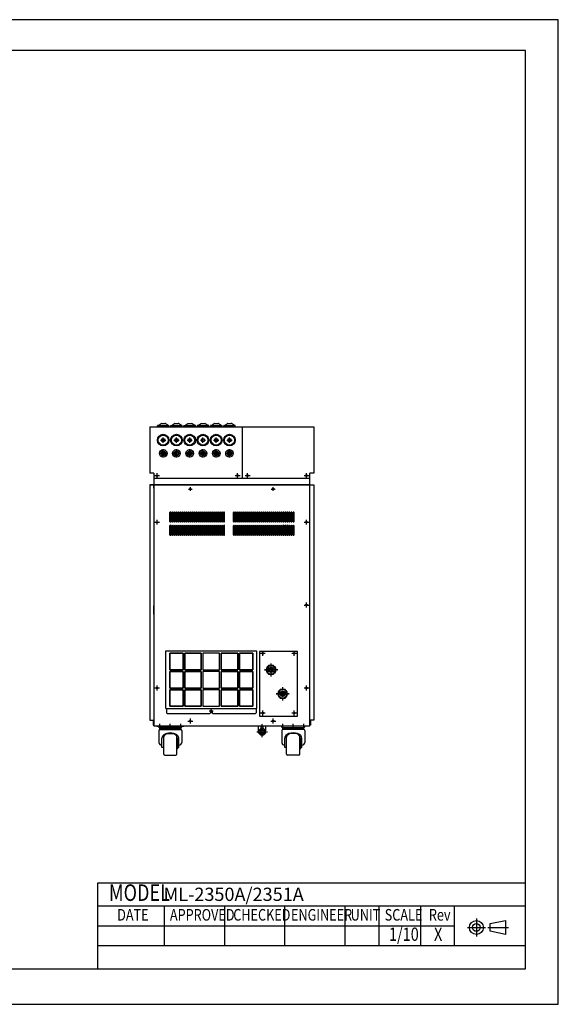
# Model space of a CAD drawing. Units: millimetres. Extents: x 0 to 4200, y 0 to 2970.
# Drawn here: x 2575 to 4200, y 0 to 2970 of the extents above; entities that cross this region are included whole.
import ezdxf
from ezdxf.enums import TextEntityAlignment as Align

# ---------------------------------------------------------------- set-up
doc = ezdxf.new("R2010")
doc.units = ezdxf.units.MM
doc.header["$LTSCALE"] = 0.2
doc.linetypes.add('CENTER', pattern=[50.8, 31.75, -6.35, 6.35, -6.35])
doc.layers.add('1', color=7, linetype='Continuous')
for name, color, linetype, lineweight in [('1寸法、引出線', 7, 'Continuous', 9), ('2実線（細）', 7, 'Continuous', 9), ('4中心線', 1, 'CENTER', 9), ('9図面枠', 6, 'Continuous', 25)]:
    doc.layers.add(name, color=color, linetype=linetype, lineweight=lineweight)
doc.styles.add('スタイル1', font='MS Gothic.ttf', dxfattribs={"width": 0.8})

# ---------------------------------------------------------------- blocks, each defined once
blk = doc.blocks.new('*G4100')
at = {"layer": '1', "color": 7, "linetype": 'Continuous'}
for p, q in [((2892.1695, 1084.20579), (2884.663946, 1071.20579)), ((2884.663946, 1071.20579), (2892.1695, 1058.20579)), ((2907.180607, 1084.20579), (2892.1695, 1084.20579)), ((2914.68616, 1071.20579), (2907.180607, 1084.20579)), ((2907.180607, 1058.20579), (2914.68616, 1071.20579)), ((2892.1695, 1058.20579), (2907.180607, 1058.20579))]:
    blk.add_line(p, q, dxfattribs=at)
blk = doc.blocks.new('*G691616')
at = {"layer": '1', "color": 7, "linetype": 'Continuous'}
for p, q in [((2927.1695, 1012.20579), (2919.663946, 999.20579)), ((2942.180607, 1012.20579), (2927.1695, 1012.20579)), ((2949.68616, 999.20579), (2942.180607, 1012.20579)), ((2919.663946, 999.20579), (2927.1695, 986.20579)), ((2927.1695, 986.20579), (2942.180607, 986.20579)), ((2942.180607, 986.20579), (2949.68616, 999.20579))]:
    blk.add_line(p, q, dxfattribs=at)

msp = doc.modelspace()

# ---------------------------------------------------------------- linework, layer by layer
msp.add_lwpolyline([(0, 0), (4200, 0), (4200, 2970), (0, 2970)], close=True)
at = {"layer": '2実線（細）', "lineweight": 30}
for p, q in [((2967.349, 1741.842), (3462.349, 1741.842)), ((2967.349, 1741.842), (2967.349, 1601.842)), ((2990.349, 1741.842), (2990.349, 1745.242)), ((2991.349, 1746.242), (3024.349, 1746.242)), ((2992.849, 1746.242), (3002.097, 1751.607)), ((3002.599, 1751.742), (3013.099, 1751.742)), ((3022.849, 1746.242), (3013.601, 1751.607)), ((3025.349, 1741.842), (3025.349, 1745.242)), ((3030.349, 1741.842), (3030.349, 1745.242)), ((3031.349, 1746.242), (3064.349, 1746.242)), ((3032.849, 1746.242), (3042.097, 1751.607)), ((3042.599, 1751.742), (3053.099, 1751.742)), ((3062.849, 1746.242), (3053.601, 1751.607)), ((3065.349, 1741.842), (3065.349, 1745.242)), ((3070.349, 1741.842), (3070.349, 1745.242)), ((3071.349, 1746.242), (3104.349, 1746.242)), ((3072.849, 1746.242), (3082.097, 1751.607)), ((3082.599, 1751.742), (3093.099, 1751.742)), ((3102.849, 1746.242), (3093.601, 1751.607)), ((3105.349, 1741.842), (3105.349, 1745.242)), ((3110.349, 1741.842), (3110.349, 1745.242)), ((3111.349, 1746.242), (3144.349, 1746.242)), ((3112.849, 1746.242), (3122.097, 1751.607)), ((3122.599, 1751.742), (3133.099, 1751.742)), ((3142.849, 1746.242), (3133.601, 1751.607)), ((3145.349, 1741.842), (3145.349, 1745.242)), ((3150.349, 1741.842), (3150.349, 1745.242)), ((3151.349, 1746.242), (3184.349, 1746.242)), ((3152.849, 1746.242), (3162.097, 1751.607)), ((3162.599, 1751.742), (3173.099, 1751.742)), ((3182.849, 1746.242), (3173.601, 1751.607)), ((3185.349, 1741.842), (3185.349, 1745.242)), ((3190.349, 1741.842), (3190.349, 1745.242)), ((3191.349, 1746.242), (3224.349, 1746.242)), ((3192.849, 1746.242), (3202.097, 1751.607)), ((3202.599, 1751.742), (3213.099, 1751.742)), ((3222.849, 1746.242), (3213.601, 1751.607)), ((3225.349, 1741.842), (3225.349, 1745.242)), ((3247.349, 1586.842), (3247.349, 1741.842)), ((3462.349, 1741.842), (3462.349, 1601.842)), ((2979.349, 1601.842), (2967.349, 1601.842)), ((2979.349, 1601.842), (2979.349, 839.842)), ((2979.349, 1586.842), (3450.349, 1586.842)), ((3450.349, 839.842), (3450.349, 1601.842)), ((3462.349, 1601.842), (3450.349, 1601.842)), ((2967.349, 1566.842), (2967.349, 856.842)), ((2979.349, 1566.842), (2967.349, 1566.842)), ((2967.349, 1566.842), (3462.349, 1566.842)), ((3450.349, 1566.842), (2979.349, 1566.842)), ((2979.349, 1556.842), (2979.349, 1566.842)), ((3450.349, 1566.842), (3462.349, 1566.842)), ((3450.349, 1556.842), (3450.349, 1566.842)), ((3462.349, 1566.842), (3462.349, 856.842)), ((3027.849, 1456.342), (3027.849, 1483.342)), ((3030.849, 1456.342), (3030.849, 1483.342)), ((3033.849, 1456.342), (3033.849, 1483.342)), ((3036.849, 1456.342), (3036.849, 1483.342)), ((3039.849, 1456.342), (3039.849, 1483.342)), ((3042.849, 1456.342), (3042.849, 1483.342)), ((3045.849, 1456.342), (3045.849, 1483.342)), ((3048.849, 1456.342), (3048.849, 1483.342)), ((3051.849, 1456.342), (3051.849, 1483.342)), ((3054.849, 1456.342), (3054.849, 1483.342)), ((3057.849, 1456.342), (3057.849, 1483.342)), ((3060.849, 1456.342), (3060.849, 1483.342)), ((3063.849, 1456.342), (3063.849, 1483.342)), ((3066.849, 1456.342), (3066.849, 1483.342)), ((3069.849, 1456.342), (3069.849, 1483.342)), ((3072.849, 1456.342), (3072.849, 1483.342)), ((3075.849, 1456.342), (3075.849, 1483.342)), ((3078.849, 1456.342), (3078.849, 1483.342)), ((3081.849, 1456.342), (3081.849, 1483.342)), ((3084.849, 1456.342), (3084.849, 1483.342)), ((3087.849, 1456.342), (3087.849, 1483.342)), ((3090.849, 1456.342), (3090.849, 1483.342)), ((3093.849, 1456.342), (3093.849, 1483.342)), ((3096.849, 1456.342), (3096.849, 1483.342)), ((3099.849, 1456.342), (3099.849, 1483.342)), ((3102.849, 1456.342), (3102.849, 1483.342)), ((3105.849, 1456.342), (3105.849, 1483.342)), ((3108.849, 1456.342), (3108.849, 1483.342)), ((3111.849, 1456.342), (3111.849, 1483.342)), ((3114.849, 1456.342), (3114.849, 1483.342)), ((3117.849, 1456.342), (3117.849, 1483.342)), ((3120.849, 1456.342), (3120.849, 1483.342)), ((3123.849, 1456.342), (3123.849, 1483.342)), ((3126.849, 1456.342), (3126.849, 1483.342)), ((3129.849, 1456.342), (3129.849, 1483.342)), ((3132.849, 1456.342), (3132.849, 1483.342)), ((3135.849, 1456.342), (3135.849, 1483.342)), ((3138.849, 1456.342), (3138.849, 1483.342)), ((3141.849, 1456.342), (3141.849, 1483.342)), ((3144.849, 1456.342), (3144.849, 1483.342)), ((3147.849, 1456.342), (3147.849, 1483.342)), ((3150.849, 1456.342), (3150.849, 1483.342)), ((3153.849, 1456.342), (3153.849, 1483.342)), ((3156.849, 1456.342), (3156.849, 1483.342)), ((3159.849, 1456.342), (3159.849, 1483.342)), ((3162.849, 1456.342), (3162.849, 1483.342)), ((3165.849, 1456.342), (3165.849, 1483.342)), ((3168.849, 1456.342), (3168.849, 1483.342)), ((3171.849, 1456.342), (3171.849, 1483.342)), ((3174.849, 1456.342), (3174.849, 1483.342)), ((3177.849, 1456.342), (3177.849, 1483.342)), ((3180.849, 1456.342), (3180.849, 1483.342)), ((3183.849, 1456.342), (3183.849, 1483.342)), ((3186.849, 1456.342), (3186.849, 1483.342)), ((3189.849, 1456.342), (3189.849, 1483.342)), ((3192.849, 1456.342), (3192.849, 1483.342)), ((3219.849, 1456.342), (3219.849, 1483.342)), ((3222.849, 1456.342), (3222.849, 1483.342)), ((3225.849, 1456.342), (3225.849, 1483.342)), ((3228.849, 1456.342), (3228.849, 1483.342)), ((3231.849, 1456.342), (3231.849, 1483.342)), ((3234.849, 1456.342), (3234.849, 1483.342)), ((3237.849, 1456.342), (3237.849, 1483.342)), ((3240.849, 1456.342), (3240.849, 1483.342)), ((3243.849, 1456.342), (3243.849, 1483.342)), ((3246.849, 1456.342), (3246.849, 1483.342)), ((3249.849, 1456.342), (3249.849, 1483.342)), ((3252.849, 1456.342), (3252.849, 1483.342)), ((3255.849, 1456.342), (3255.849, 1483.342)), ((3258.849, 1456.342), (3258.849, 1483.342)), ((3261.849, 1456.342), (3261.849, 1483.342)), ((3264.849, 1456.342), (3264.849, 1483.342)), ((3267.849, 1456.342), (3267.849, 1483.342)), ((3270.849, 1456.342), (3270.849, 1483.342)), ((3273.849, 1456.342), (3273.849, 1483.342)), ((3276.849, 1456.342), (3276.849, 1483.342)), ((3279.849, 1456.342), (3279.849, 1483.342)), ((3282.849, 1456.342), (3282.849, 1483.342)), ((3285.849, 1456.342), (3285.849, 1483.342)), ((3288.849, 1456.342), (3288.849, 1483.342)), ((3291.849, 1456.342), (3291.849, 1483.342)), ((3294.849, 1456.342), (3294.849, 1483.342)), ((3297.849, 1456.342), (3297.849, 1483.342)), ((3300.849, 1456.342), (3300.849, 1483.342)), ((3303.849, 1456.342), (3303.849, 1483.342)), ((3306.849, 1456.342), (3306.849, 1483.342)), ((3309.849, 1456.342), (3309.849, 1483.342)), ((3312.849, 1456.342), (3312.849, 1483.342)), ((3315.849, 1456.342), (3315.849, 1483.342)), ((3318.849, 1456.342), (3318.849, 1483.342)), ((3321.849, 1456.342), (3321.849, 1483.342)), ((3324.849, 1456.342), (3324.849, 1483.342)), ((3327.849, 1456.342), (3327.849, 1483.342)), ((3330.849, 1456.342), (3330.849, 1483.342)), ((3333.849, 1456.342), (3333.849, 1483.342)), ((3336.849, 1456.342), (3336.849, 1483.342)), ((3339.849, 1456.342), (3339.849, 1483.342)), ((3342.849, 1456.342), (3342.849, 1483.342)), ((3345.849, 1456.342), (3345.849, 1483.342)), ((3348.849, 1456.342), (3348.849, 1483.342)), ((3351.849, 1456.342), (3351.849, 1483.342)), ((3354.849, 1456.342), (3354.849, 1483.342)), ((3357.849, 1456.342), (3357.849, 1483.342)), ((3360.849, 1456.342), (3360.849, 1483.342)), ((3363.849, 1456.342), (3363.849, 1483.342)), ((3366.849, 1456.342), (3366.849, 1483.342)), ((3369.849, 1456.342), (3369.849, 1483.342)), ((3372.849, 1456.342), (3372.849, 1483.342)), ((3375.849, 1456.342), (3375.849, 1483.342)), ((3378.849, 1456.342), (3378.849, 1483.342)), ((3381.849, 1456.342), (3381.849, 1483.342)), ((3384.849, 1456.342), (3384.849, 1483.342)), ((3387.849, 1456.342), (3387.849, 1483.342)), ((3390.849, 1456.342), (3390.849, 1483.342)), ((3393.849, 1456.342), (3393.849, 1483.342)), ((3396.849, 1456.342), (3396.849, 1483.342)), ((3399.849, 1456.342), (3399.849, 1483.342)), ((3402.849, 1456.342), (3402.849, 1483.342)), ((3027.849, 1416.342), (3027.849, 1443.342)), ((3030.849, 1416.342), (3030.849, 1443.342)), ((3033.849, 1416.342), (3033.849, 1443.342)), ((3036.849, 1416.342), (3036.849, 1443.342)), ((3039.849, 1416.342), (3039.849, 1443.342)), ((3042.849, 1416.342), (3042.849, 1443.342)), ((3045.849, 1416.342), (3045.849, 1443.342)), ((3048.849, 1416.342), (3048.849, 1443.342)), ((3051.849, 1416.342), (3051.849, 1443.342)), ((3054.849, 1416.342), (3054.849, 1443.342)), ((3057.849, 1416.342), (3057.849, 1443.342)), ((3060.849, 1416.342), (3060.849, 1443.342)), ((3063.849, 1416.342), (3063.849, 1443.342)), ((3066.849, 1416.342), (3066.849, 1443.342)), ((3069.849, 1416.342), (3069.849, 1443.342)), ((3072.849, 1416.342), (3072.849, 1443.342)), ((3075.849, 1416.342), (3075.849, 1443.342)), ((3078.849, 1416.342), (3078.849, 1443.342)), ((3081.849, 1416.342), (3081.849, 1443.342)), ((3084.849, 1416.342), (3084.849, 1443.342)), ((3087.849, 1416.342), (3087.849, 1443.342)), ((3090.849, 1416.342), (3090.849, 1443.342)), ((3093.849, 1416.342), (3093.849, 1443.342)), ((3096.849, 1416.342), (3096.849, 1443.342)), ((3099.849, 1416.342), (3099.849, 1443.342)), ((3102.849, 1416.342), (3102.849, 1443.342)), ((3105.849, 1416.342), (3105.849, 1443.342)), ((3108.849, 1416.342), (3108.849, 1443.342)), ((3111.849, 1416.342), (3111.849, 1443.342)), ((3114.849, 1416.342), (3114.849, 1443.342)), ((3117.849, 1416.342), (3117.849, 1443.342)), ((3120.849, 1416.342), (3120.849, 1443.342)), ((3123.849, 1416.342), (3123.849, 1443.342)), ((3126.849, 1416.342), (3126.849, 1443.342)), ((3129.849, 1416.342), (3129.849, 1443.342)), ((3132.849, 1416.342), (3132.849, 1443.342)), ((3135.849, 1416.342), (3135.849, 1443.342)), ((3138.849, 1416.342), (3138.849, 1443.342)), ((3141.849, 1416.342), (3141.849, 1443.342)), ((3144.849, 1416.342), (3144.849, 1443.342)), ((3147.849, 1416.342), (3147.849, 1443.342)), ((3150.849, 1416.342), (3150.849, 1443.342)), ((3153.849, 1416.342), (3153.849, 1443.342)), ((3156.849, 1416.342), (3156.849, 1443.342)), ((3159.849, 1416.342), (3159.849, 1443.342)), ((3162.849, 1416.342), (3162.849, 1443.342)), ((3165.849, 1416.342), (3165.849, 1443.342)), ((3168.849, 1416.342), (3168.849, 1443.342)), ((3171.849, 1416.342), (3171.849, 1443.342)), ((3174.849, 1416.342), (3174.849, 1443.342)), ((3177.849, 1416.342), (3177.849, 1443.342)), ((3180.849, 1416.342), (3180.849, 1443.342)), ((3183.849, 1416.342), (3183.849, 1443.342)), ((3186.849, 1416.342), (3186.849, 1443.342)), ((3189.849, 1416.342), (3189.849, 1443.342)), ((3192.849, 1416.342), (3192.849, 1443.342)), ((3219.849, 1416.342), (3219.849, 1443.342)), ((3222.849, 1416.342), (3222.849, 1443.342)), ((3225.849, 1416.342), (3225.849, 1443.342)), ((3228.849, 1416.342), (3228.849, 1443.342)), ((3231.849, 1416.342), (3231.849, 1443.342)), ((3234.849, 1416.342), (3234.849, 1443.342)), ((3237.849, 1416.342), (3237.849, 1443.342)), ((3240.849, 1416.342), (3240.849, 1443.342)), ((3243.849, 1416.342), (3243.849, 1443.342)), ((3246.849, 1416.342), (3246.849, 1443.342)), ((3249.849, 1416.342), (3249.849, 1443.342)), ((3252.849, 1416.342), (3252.849, 1443.342)), ((3255.849, 1416.342), (3255.849, 1443.342)), ((3258.849, 1416.342), (3258.849, 1443.342)), ((3261.849, 1416.342), (3261.849, 1443.342)), ((3264.849, 1416.342), (3264.849, 1443.342)), ((3267.849, 1416.342), (3267.849, 1443.342)), ((3270.849, 1416.342), (3270.849, 1443.342)), ((3273.849, 1416.342), (3273.849, 1443.342)), ((3276.849, 1416.342), (3276.849, 1443.342)), ((3279.849, 1416.342), (3279.849, 1443.342)), ((3282.849, 1416.342), (3282.849, 1443.342)), ((3285.849, 1416.342), (3285.849, 1443.342)), ((3288.849, 1416.342), (3288.849, 1443.342)), ((3291.849, 1416.342), (3291.849, 1443.342)), ((3294.849, 1416.342), (3294.849, 1443.342)), ((3297.849, 1416.342), (3297.849, 1443.342)), ((3300.849, 1416.342), (3300.849, 1443.342)), ((3303.849, 1416.342), (3303.849, 1443.342)), ((3306.849, 1416.342), (3306.849, 1443.342)), ((3309.849, 1416.342), (3309.849, 1443.342)), ((3312.849, 1416.342), (3312.849, 1443.342)), ((3315.849, 1416.342), (3315.849, 1443.342)), ((3318.849, 1416.342), (3318.849, 1443.342)), ((3321.849, 1416.342), (3321.849, 1443.342)), ((3324.849, 1416.342), (3324.849, 1443.342)), ((3327.849, 1416.342), (3327.849, 1443.342)), ((3330.849, 1416.342), (3330.849, 1443.342)), ((3333.849, 1416.342), (3333.849, 1443.342)), ((3336.849, 1416.342), (3336.849, 1443.342)), ((3339.849, 1416.342), (3339.849, 1443.342)), ((3342.849, 1416.342), (3342.849, 1443.342)), ((3345.849, 1416.342), (3345.849, 1443.342)), ((3348.849, 1416.342), (3348.849, 1443.342)), ((3351.849, 1416.342), (3351.849, 1443.342)), ((3354.849, 1416.342), (3354.849, 1443.342)), ((3357.849, 1416.342), (3357.849, 1443.342)), ((3360.849, 1416.342), (3360.849, 1443.342)), ((3363.849, 1416.342), (3363.849, 1443.342)), ((3366.849, 1416.342), (3366.849, 1443.342)), ((3369.849, 1416.342), (3369.849, 1443.342)), ((3372.849, 1416.342), (3372.849, 1443.342)), ((3375.849, 1416.342), (3375.849, 1443.342)), ((3378.849, 1416.342), (3378.849, 1443.342)), ((3381.849, 1416.342), (3381.849, 1443.342)), ((3384.849, 1416.342), (3384.849, 1443.342)), ((3387.849, 1416.342), (3387.849, 1443.342)), ((3390.849, 1416.342), (3390.849, 1443.342)), ((3393.849, 1416.342), (3393.849, 1443.342)), ((3396.849, 1416.342), (3396.849, 1443.342)), ((3399.849, 1416.342), (3399.849, 1443.342)), ((3402.849, 1416.342), (3402.849, 1443.342)), ((2979.349, 1176.842), (2979.349, 1201.842)), ((3015.849, 1065.842), (3289.849, 1065.842)), ((3015.849, 891.842), (3015.849, 1065.842)), ((3067.849, 1058.842), (3027.849, 1058.842)), ((3027.849, 1058.842), (3027.849, 1008.842)), ((3027.849, 1058.842), (3067.849, 1058.842)), ((3027.849, 1008.842), (3027.849, 1058.842)), ((3067.849, 1008.842), (3067.849, 1058.842)), ((3067.849, 1058.842), (3067.849, 1008.842)), ((3122.849, 1058.842), (3072.849, 1058.842)), ((3072.849, 1058.842), (3072.849, 1008.842)), ((3072.849, 1058.842), (3122.849, 1058.842)), ((3072.849, 1008.842), (3072.849, 1058.842)), ((3122.849, 1008.842), (3122.849, 1058.842)), ((3122.849, 1058.842), (3122.849, 1008.842)), ((3177.849, 1058.842), (3127.849, 1058.842)), ((3127.849, 1058.842), (3127.849, 1008.842)), ((3177.849, 1058.842), (3127.849, 1058.842)), ((3127.849, 1058.842), (3127.849, 1008.842)), ((3177.849, 1008.842), (3177.849, 1058.842)), ((3177.849, 1008.842), (3177.849, 1058.842)), ((3182.849, 1008.842), (3182.849, 1058.842)), ((3182.849, 1058.842), (3232.849, 1058.842)), ((3232.849, 1058.842), (3182.849, 1058.842)), ((3182.849, 1058.842), (3182.849, 1008.842)), ((3232.849, 1058.842), (3232.849, 1008.842)), ((3232.849, 1008.842), (3232.849, 1058.842)), ((3237.849, 1008.842), (3237.849, 1058.842)), ((3237.849, 1058.842), (3277.849, 1058.842)), ((3277.849, 1058.842), (3237.849, 1058.842)), ((3237.849, 1058.842), (3237.849, 1008.842)), ((3277.849, 1058.842), (3277.849, 1008.842)), ((3277.849, 1008.842), (3277.849, 1058.842)), ((3289.849, 1065.842), (3289.849, 891.842)), ((3298.349, 1063.842), (3298.349, 868.842)), ((3413.349, 1063.842), (3298.349, 1063.842)), ((3413.349, 868.842), (3413.349, 1063.842)), ((3027.849, 1008.842), (3067.849, 1008.842)), ((3067.849, 1008.842), (3027.849, 1008.842)), ((3067.849, 1003.842), (3027.849, 1003.842)), ((3027.849, 1003.842), (3027.849, 953.842)), ((3027.849, 1003.842), (3067.849, 1003.842)), ((3027.849, 953.842), (3027.849, 1003.842)), ((3067.849, 953.842), (3067.849, 1003.842)), ((3067.849, 1003.842), (3067.849, 953.842)), ((3072.849, 1008.842), (3122.849, 1008.842)), ((3122.849, 1008.842), (3072.849, 1008.842)), ((3122.849, 1003.842), (3072.849, 1003.842)), ((3072.849, 1003.842), (3072.849, 953.842)), ((3072.849, 1003.842), (3122.849, 1003.842)), ((3072.849, 953.842), (3072.849, 1003.842)), ((3122.849, 953.842), (3122.849, 1003.842)), ((3122.849, 1003.842), (3122.849, 953.842)), ((3127.849, 1008.842), (3177.849, 1008.842)), ((3127.849, 1008.842), (3177.849, 1008.842)), ((3177.849, 1003.842), (3127.849, 1003.842)), ((3127.849, 1003.842), (3127.849, 953.842)), ((3177.849, 1003.842), (3127.849, 1003.842)), ((3127.849, 1003.842), (3127.849, 953.842)), ((3177.849, 953.842), (3177.849, 1003.842)), ((3177.849, 953.842), (3177.849, 1003.842)), ((3232.849, 1008.842), (3182.849, 1008.842)), ((3182.849, 1008.842), (3232.849, 1008.842)), ((3182.849, 953.842), (3182.849, 1003.842)), ((3182.849, 1003.842), (3232.849, 1003.842)), ((3232.849, 1003.842), (3182.849, 1003.842)), ((3182.849, 1003.842), (3182.849, 953.842)), ((3232.849, 1003.842), (3232.849, 953.842)), ((3232.849, 953.842), (3232.849, 1003.842)), ((3277.849, 1008.842), (3237.849, 1008.842)), ((3237.849, 1008.842), (3277.849, 1008.842)), ((3237.849, 953.842), (3237.849, 1003.842)), ((3237.849, 1003.842), (3277.849, 1003.842)), ((3277.849, 1003.842), (3237.849, 1003.842)), ((3237.849, 1003.842), (3237.849, 953.842)), ((3277.849, 1003.842), (3277.849, 953.842)), ((3277.849, 953.842), (3277.849, 1003.842)), ((3027.849, 953.842), (3067.849, 953.842)), ((3067.849, 953.842), (3027.849, 953.842)), ((3072.849, 953.842), (3122.849, 953.842)), ((3122.849, 953.842), (3072.849, 953.842)), ((3127.849, 953.842), (3177.849, 953.842)), ((3127.849, 953.842), (3177.849, 953.842)), ((3232.849, 953.842), (3182.849, 953.842)), ((3182.849, 953.842), (3232.849, 953.842)), ((3277.849, 953.842), (3237.849, 953.842)), ((3237.849, 953.842), (3277.849, 953.842)), ((3067.849, 948.842), (3027.849, 948.842)), ((3027.849, 948.842), (3027.849, 898.842)), ((3027.849, 948.842), (3067.849, 948.842)), ((3027.849, 898.842), (3027.849, 948.842)), ((3067.849, 898.842), (3067.849, 948.842)), ((3067.849, 948.842), (3067.849, 898.842)), ((3122.849, 948.842), (3072.849, 948.842)), ((3072.849, 948.842), (3072.849, 898.842)), ((3072.849, 948.842), (3122.849, 948.842)), ((3072.849, 898.842), (3072.849, 948.842)), ((3122.849, 898.842), (3122.849, 948.842)), ((3122.849, 948.842), (3122.849, 898.842)), ((3177.849, 948.842), (3127.849, 948.842)), ((3127.849, 948.842), (3127.849, 898.842)), ((3177.849, 948.842), (3127.849, 948.842)), ((3127.849, 948.842), (3127.849, 898.842)), ((3177.849, 898.842), (3177.849, 948.842)), ((3177.849, 898.842), (3177.849, 948.842)), ((3182.849, 898.842), (3182.849, 948.842)), ((3182.849, 948.842), (3232.849, 948.842)), ((3232.849, 948.842), (3182.849, 948.842)), ((3182.849, 948.842), (3182.849, 898.842)), ((3232.849, 948.842), (3232.849, 898.842)), ((3232.849, 898.842), (3232.849, 948.842)), ((3237.849, 898.842), (3237.849, 948.842)), ((3237.849, 948.842), (3277.849, 948.842)), ((3277.849, 948.842), (3237.849, 948.842)), ((3237.849, 948.842), (3237.849, 898.842)), ((3277.849, 948.842), (3277.849, 898.842)), ((3277.849, 898.842), (3277.849, 948.842)), ((3015.849, 891.842), (3289.849, 891.842)), ((3017.449, 891.842), (3017.449, 878.842)), ((3027.849, 898.842), (3067.849, 898.842)), ((3067.849, 898.842), (3027.849, 898.842)), ((3072.849, 898.842), (3122.849, 898.842)), ((3122.849, 898.842), (3072.849, 898.842)), ((3127.849, 898.842), (3177.849, 898.842)), ((3127.849, 898.842), (3177.849, 898.842)), ((3232.849, 898.842), (3182.849, 898.842)), ((3182.849, 898.842), (3232.849, 898.842)), ((3277.849, 898.842), (3237.849, 898.842)), ((3237.849, 898.842), (3277.849, 898.842)), ((3288.249, 891.842), (3288.249, 878.842)), ((3017.449, 878.842), (3019.449, 876.842)), ((3019.449, 876.842), (3148.349, 876.842)), ((3089.849, 846.842), (3089.849, 861.842)), ((3148.349, 876.842), (3150.349, 878.842)), ((3150.349, 884.842), (3150.349, 878.842)), ((3155.349, 884.842), (3155.349, 878.842)), ((3155.349, 878.842), (3157.349, 876.842)), ((3157.349, 876.842), (3286.249, 876.842)), ((3288.249, 878.842), (3286.249, 876.842)), ((3298.349, 868.842), (3413.349, 868.842)), ((2967.349, 856.842), (2977.749, 856.842)), ((2977.749, 856.842), (2977.749, 841.842)), ((2977.749, 841.842), (2979.349, 841.842)), ((2979.349, 841.842), (2979.349, 858.442)), ((2979.349, 839.842), (3450.349, 839.842)), ((2988.349, 839.842), (2988.349, 838.642)), ((2988.349, 838.642), (3070.349, 838.642)), ((3060.849, 835.142), (2997.849, 835.142)), ((2997.849, 832.142), (3060.849, 832.142)), ((2997.849, 828.642), (2997.849, 832.142)), ((3060.849, 832.142), (3060.849, 828.642)), ((3070.349, 838.642), (3070.349, 839.842)), ((3082.349, 854.342), (3097.349, 854.342)), ((3295.849, 821.842), (3295.849, 839.842)), ((3303.849, 832.04), (3303.849, 839.842)), ((3308.849, 839.842), (3308.849, 832.04)), ((3316.849, 839.842), (3316.849, 821.842)), ((3359.349, 838.642), (3359.349, 839.842)), ((3441.349, 838.642), (3359.349, 838.642)), ((3368.849, 835.142), (3431.849, 835.142)), ((3368.849, 832.142), (3368.849, 828.642)), ((3431.849, 832.142), (3368.849, 832.142)), ((3431.849, 828.642), (3431.849, 832.142)), ((3441.349, 839.842), (3441.349, 838.642)), ((3450.349, 841.842), (3450.349, 858.442)), ((3451.949, 841.842), (3450.349, 841.842)), ((3462.349, 856.842), (3451.949, 856.842)), ((3451.949, 856.842), (3451.949, 841.842)), ((2994.849, 825.642), (2994.849, 789.662)), ((2997.849, 828.642), (3060.849, 828.642)), ((3003.349, 774.342), (3003.349, 802.306)), ((3008.349, 802.306), (3008.349, 769.342)), ((3009.349, 754.842), (3009.349, 807.287)), ((3019.766, 816.842), (3038.932, 816.842)), ((3049.349, 754.842), (3049.349, 807.287)), ((3050.349, 802.306), (3050.349, 769.342)), ((3055.349, 774.342), (3055.349, 802.306)), ((3063.849, 825.642), (3063.849, 789.662)), ((3365.849, 825.642), (3365.849, 789.662)), ((3431.849, 828.642), (3368.849, 828.642)), ((3374.349, 774.342), (3374.349, 802.306)), ((3379.349, 802.306), (3379.349, 769.342)), ((3380.349, 754.842), (3380.349, 807.287)), ((3409.932, 816.842), (3390.766, 816.842)), ((3420.349, 754.842), (3420.349, 807.287)), ((3421.349, 802.306), (3421.349, 769.342)), ((3426.349, 774.342), (3426.349, 802.306)), ((3434.849, 825.642), (3434.849, 789.662)), ((3002.849, 781.662), (3003.349, 781.662)), ((3008.349, 774.342), (3003.349, 774.342)), ((3008.349, 799.342), (3009.349, 799.342)), ((3050.349, 799.342), (3049.349, 799.342)), ((3050.349, 774.342), (3055.349, 774.342)), ((3055.849, 781.662), (3055.349, 781.662)), ((3373.849, 781.662), (3374.349, 781.662)), ((3379.349, 774.342), (3374.349, 774.342)), ((3379.349, 799.342), (3380.349, 799.342)), ((3421.349, 799.342), (3420.349, 799.342)), ((3421.349, 774.342), (3426.349, 774.342)), ((3426.849, 781.662), (3426.349, 781.662)), ((3008.349, 769.342), (3009.349, 769.342)), ((3012.349, 751.842), (3046.349, 751.842)), ((3050.349, 769.342), (3049.349, 769.342)), ((3379.349, 769.342), (3380.349, 769.342)), ((3417.349, 751.842), (3383.349, 751.842)), ((3421.349, 769.342), (3420.349, 769.342))]:
    msp.add_line(p, q, dxfattribs=at)
for centre, radius in [((3007.849, 1701.842), 17.5), ((3007.849, 1701.842), 15), ((3007.849, 1701.842), 5.25), ((3007.849, 1701.842), 4.25), ((3047.849, 1701.842), 17.5), ((3047.849, 1701.842), 15), ((3047.849, 1701.842), 5.25), ((3047.849, 1701.842), 4.25), ((3087.849, 1701.842), 17.5), ((3087.849, 1701.842), 15), ((3087.849, 1701.842), 5.25), ((3087.849, 1701.842), 4.25), ((3127.849, 1701.842), 17.5), ((3127.849, 1701.842), 15), ((3127.849, 1701.842), 5.25), ((3127.849, 1701.842), 4.25), ((3167.849, 1701.842), 17.5), ((3167.849, 1701.842), 15), ((3167.849, 1701.842), 5.25), ((3167.849, 1701.842), 4.25), ((3207.849, 1701.842), 17.5), ((3207.849, 1701.842), 15), ((3207.849, 1701.842), 5.25), ((3207.849, 1701.842), 4.25), ((3007.849, 1661.842), 11.5), ((3007.849, 1661.842), 7), ((3007.849, 1661.842), 5.5), ((3047.849, 1661.842), 11.5), ((3047.849, 1661.842), 7), ((3047.849, 1661.842), 5.5), ((3087.849, 1661.842), 11.5), ((3087.849, 1661.842), 7), ((3087.849, 1661.842), 5.5), ((3127.849, 1661.842), 11.5), ((3127.849, 1661.842), 7), ((3127.849, 1661.842), 5.5), ((3167.849, 1661.842), 11.5), ((3167.849, 1661.842), 7), ((3167.849, 1661.842), 5.5), ((3207.849, 1661.842), 11.5), ((3207.849, 1661.842), 7), ((3207.849, 1661.842), 5.5), ((2989.349, 1594.842), 2.5), ((3232.349, 1594.842), 2.5), ((3262.349, 1594.842), 2.5), ((3440.349, 1594.842), 2.5), ((3089.849, 1554.342), 2.5), ((3339.849, 1554.342), 2.5), ((2989.349, 1454.342), 2.5), ((3440.349, 1454.342), 2.5), ((3440.349, 1204.342), 2.5), ((3308.349, 1058.842), 2.5), ((3403.349, 1058.842), 2.5), ((3333.349, 1008.842), 14), ((3333.349, 1008.842), 13.5), ((3333.349, 1008.842), 8), ((3333.349, 1008.842), 6), ((3333.349, 1008.842), 5), ((2989.349, 954.342), 2.5), ((3368.349, 936.842), 14), ((3440.349, 954.342), 2.5), ((3368.349, 936.842), 13.5), ((3368.349, 936.842), 8), ((3368.349, 936.842), 6), ((3368.349, 936.842), 5), ((3308.349, 878.842), 2.5), ((3403.349, 878.842), 2.5), ((3089.849, 854.342), 2.5), ((3306.349, 821.842), 10.5), ((3339.849, 854.342), 2.5), ((3306.349, 821.842), 6.5), ((3306.349, 821.842), 5.75)]:
    msp.add_circle(centre, radius, dxfattribs=at)
for centre, radius, start, end in [((2991.349, 1745.242), 1, 90, 180), ((3002.599, 1750.742), 1, 90, 120.178999), ((3013.099, 1750.742), 1, 59.821001, 90.000127), ((3024.349, 1745.242), 1, 0, 90), ((3031.349, 1745.242), 1, 90, 180), ((3042.599, 1750.742), 1, 90, 120.178999), ((3053.099, 1750.742), 1, 59.821001, 90.000127), ((3064.349, 1745.242), 1, 0, 90), ((3071.349, 1745.242), 1, 90, 180), ((3082.599, 1750.742), 1, 90, 120.178999), ((3093.099, 1750.742), 1, 59.821001, 90.000127), ((3104.349, 1745.242), 1, 0, 90), ((3111.349, 1745.242), 1, 90, 180), ((3122.599, 1750.742), 1, 90, 120.178999), ((3133.099, 1750.742), 1, 59.821001, 90.000127), ((3144.349, 1745.242), 1, 0, 90), ((3151.349, 1745.242), 1, 90, 180), ((3162.599, 1750.742), 1, 90, 120.178999), ((3173.099, 1750.742), 1, 59.821001, 90.000127), ((3184.349, 1745.242), 1, 0, 90), ((3191.349, 1745.242), 1, 90, 180), ((3202.599, 1750.742), 1, 90, 120.178999), ((3213.099, 1750.742), 1, 59.821001, 90.000127), ((3224.349, 1745.242), 1, 0, 90), ((3029.349, 1483.342), 1.5, 0, 180), ((3029.349, 1456.342), 1.5, 180, 0), ((3035.349, 1483.342), 1.5, 0, 180), ((3035.349, 1456.342), 1.5, 180, 0), ((3041.349, 1483.342), 1.5, 0, 180), ((3041.349, 1456.342), 1.5, 180, 0), ((3047.349, 1483.342), 1.5, 0, 180), ((3047.349, 1456.342), 1.5, 180, 0), ((3053.349, 1483.342), 1.5, 0, 180), ((3053.349, 1456.342), 1.5, 180, 0), ((3059.349, 1483.342), 1.5, 0, 180), ((3059.349, 1456.342), 1.5, 180, 0), ((3065.349, 1483.342), 1.5, 0, 180), ((3065.349, 1456.342), 1.5, 180, 0), ((3071.349, 1483.342), 1.5, 0, 180), ((3071.349, 1456.342), 1.5, 180, 0), ((3077.349, 1483.342), 1.5, 0, 180), ((3077.349, 1456.342), 1.5, 180, 0), ((3083.349, 1483.342), 1.5, 0, 180), ((3083.349, 1456.342), 1.5, 180, 0), ((3089.349, 1483.342), 1.5, 0, 180), ((3089.349, 1456.342), 1.5, 180, 0), ((3095.349, 1483.342), 1.5, 0, 180), ((3095.349, 1456.342), 1.5, 180, 0), ((3101.349, 1483.342), 1.5, 0, 180), ((3101.349, 1456.342), 1.5, 180, 0), ((3107.349, 1483.342), 1.5, 0, 180), ((3107.349, 1456.342), 1.5, 180, 0), ((3113.349, 1483.342), 1.5, 0, 180), ((3113.349, 1456.342), 1.5, 180, 0), ((3119.349, 1483.342), 1.5, 0, 180), ((3119.349, 1456.342), 1.5, 180, 0), ((3125.349, 1483.342), 1.5, 0, 180), ((3125.349, 1456.342), 1.5, 180, 0), ((3131.349, 1483.342), 1.5, 0, 180), ((3131.349, 1456.342), 1.5, 180, 0), ((3137.349, 1483.342), 1.5, 0, 180), ((3137.349, 1456.342), 1.5, 180, 0), ((3143.349, 1483.342), 1.5, 0, 180), ((3143.349, 1456.342), 1.5, 180, 0), ((3149.349, 1483.342), 1.5, 0, 180), ((3149.349, 1456.342), 1.5, 180, 0), ((3155.349, 1483.342), 1.5, 0, 180), ((3155.349, 1456.342), 1.5, 180, 0), ((3161.349, 1483.342), 1.5, 0, 180), ((3161.349, 1456.342), 1.5, 180, 0), ((3167.349, 1483.342), 1.5, 0, 180), ((3167.349, 1456.342), 1.5, 180, 0), ((3173.349, 1483.342), 1.5, 0, 180), ((3173.349, 1456.342), 1.5, 180, 0), ((3179.349, 1483.342), 1.5, 0, 180), ((3179.349, 1456.342), 1.5, 180, 0), ((3185.349, 1483.342), 1.5, 0, 180), ((3185.349, 1456.342), 1.5, 180, 0), ((3191.349, 1483.342), 1.5, 0, 180), ((3191.349, 1456.342), 1.5, 180, 0), ((3221.349, 1483.342), 1.5, 0, 180), ((3221.349, 1456.342), 1.5, 180, 0), ((3227.349, 1483.342), 1.5, 0, 180), ((3227.349, 1456.342), 1.5, 180, 0), ((3233.349, 1483.342), 1.5, 0, 180), ((3233.349, 1456.342), 1.5, 180, 0), ((3239.349, 1483.342), 1.5, 0, 180), ((3239.349, 1456.342), 1.5, 180, 0), ((3245.349, 1483.342), 1.5, 0, 180), ((3245.349, 1456.342), 1.5, 180, 0), ((3251.349, 1483.342), 1.5, 0, 180), ((3251.349, 1456.342), 1.5, 180, 0), ((3257.349, 1483.342), 1.5, 0, 180), ((3257.349, 1456.342), 1.5, 180, 0), ((3263.349, 1483.342), 1.5, 0, 180), ((3263.349, 1456.342), 1.5, 180, 0), ((3269.349, 1483.342), 1.5, 0, 180), ((3269.349, 1456.342), 1.5, 180, 0), ((3275.349, 1483.342), 1.5, 0, 180), ((3275.349, 1456.342), 1.5, 180, 0), ((3281.349, 1483.342), 1.5, 0, 180), ((3281.349, 1456.342), 1.5, 180, 0), ((3287.349, 1483.342), 1.5, 0, 180), ((3287.349, 1456.342), 1.5, 180, 0), ((3293.349, 1483.342), 1.5, 0, 180), ((3293.349, 1456.342), 1.5, 180, 0), ((3299.349, 1483.342), 1.5, 0, 180), ((3299.349, 1456.342), 1.5, 180, 0), ((3305.349, 1483.342), 1.5, 0, 180), ((3305.349, 1456.342), 1.5, 180, 0), ((3311.349, 1483.342), 1.5, 0, 180), ((3311.349, 1456.342), 1.5, 180, 0), ((3317.349, 1483.342), 1.5, 0, 180), ((3317.349, 1456.342), 1.5, 180, 0), ((3323.349, 1483.342), 1.5, 0, 180), ((3323.349, 1456.342), 1.5, 180, 0), ((3329.349, 1483.342), 1.5, 0, 180), ((3329.349, 1456.342), 1.5, 180, 0), ((3335.349, 1483.342), 1.5, 0, 180), ((3335.349, 1456.342), 1.5, 180, 0), ((3341.349, 1483.342), 1.5, 0, 180), ((3341.349, 1456.342), 1.5, 180, 0), ((3347.349, 1483.342), 1.5, 0, 180), ((3347.349, 1456.342), 1.5, 180, 0), ((3353.349, 1483.342), 1.5, 0, 180), ((3353.349, 1456.342), 1.5, 180, 0), ((3359.349, 1483.342), 1.5, 0, 180), ((3359.349, 1456.342), 1.5, 180, 0), ((3365.349, 1483.342), 1.5, 0, 180), ((3365.349, 1456.342), 1.5, 180, 0), ((3371.349, 1483.342), 1.5, 0, 180), ((3371.349, 1456.342), 1.5, 180, 0), ((3377.349, 1483.342), 1.5, 0, 180), ((3377.349, 1456.342), 1.5, 180, 0), ((3383.349, 1483.342), 1.5, 0, 180), ((3383.349, 1456.342), 1.5, 180, 0), ((3389.349, 1483.342), 1.5, 0, 180), ((3389.349, 1456.342), 1.5, 180, 0), ((3395.349, 1483.342), 1.5, 0, 180), ((3395.349, 1456.342), 1.5, 180, 0), ((3401.349, 1483.342), 1.5, 0, 180), ((3401.349, 1456.342), 1.5, 180, 0), ((3029.349, 1443.342), 1.5, 0, 180), ((3035.349, 1443.342), 1.5, 0, 180), ((3041.349, 1443.342), 1.5, 0, 180), ((3047.349, 1443.342), 1.5, 0, 180), ((3053.349, 1443.342), 1.5, 0, 180), ((3059.349, 1443.342), 1.5, 0, 180), ((3065.349, 1443.342), 1.5, 0, 180), ((3071.349, 1443.342), 1.5, 0, 180), ((3077.349, 1443.342), 1.5, 0, 180), ((3083.349, 1443.342), 1.5, 0, 180), ((3089.349, 1443.342), 1.5, 0, 180), ((3095.349, 1443.342), 1.5, 0, 180), ((3101.349, 1443.342), 1.5, 0, 180), ((3107.349, 1443.342), 1.5, 0, 180), ((3113.349, 1443.342), 1.5, 0, 180), ((3119.349, 1443.342), 1.5, 0, 180), ((3125.349, 1443.342), 1.5, 0, 180), ((3131.349, 1443.342), 1.5, 0, 180), ((3137.349, 1443.342), 1.5, 0, 180), ((3143.349, 1443.342), 1.5, 0, 180), ((3149.349, 1443.342), 1.5, 0, 180), ((3155.349, 1443.342), 1.5, 0, 180), ((3161.349, 1443.342), 1.5, 0, 180), ((3167.349, 1443.342), 1.5, 0, 180), ((3173.349, 1443.342), 1.5, 0, 180), ((3179.349, 1443.342), 1.5, 0, 180), ((3185.349, 1443.342), 1.5, 0, 180), ((3191.349, 1443.342), 1.5, 0, 180), ((3221.349, 1443.342), 1.5, 0, 180), ((3227.349, 1443.342), 1.5, 0, 180), ((3233.349, 1443.342), 1.5, 0, 180), ((3239.349, 1443.342), 1.5, 0, 180), ((3245.349, 1443.342), 1.5, 0, 180), ((3251.349, 1443.342), 1.5, 0, 180), ((3257.349, 1443.342), 1.5, 0, 180), ((3263.349, 1443.342), 1.5, 0, 180), ((3269.349, 1443.342), 1.5, 0, 180), ((3275.349, 1443.342), 1.5, 0, 180), ((3281.349, 1443.342), 1.5, 0, 180), ((3287.349, 1443.342), 1.5, 0, 180), ((3293.349, 1443.342), 1.5, 0, 180), ((3299.349, 1443.342), 1.5, 0, 180), ((3305.349, 1443.342), 1.5, 0, 180), ((3311.349, 1443.342), 1.5, 0, 180), ((3317.349, 1443.342), 1.5, 0, 180), ((3323.349, 1443.342), 1.5, 0, 180), ((3329.349, 1443.342), 1.5, 0, 180), ((3335.349, 1443.342), 1.5, 0, 180), ((3341.349, 1443.342), 1.5, 0, 180), ((3347.349, 1443.342), 1.5, 0, 180), ((3353.349, 1443.342), 1.5, 0, 180), ((3359.349, 1443.342), 1.5, 0, 180), ((3365.349, 1443.342), 1.5, 0, 180), ((3371.349, 1443.342), 1.5, 0, 180), ((3377.349, 1443.342), 1.5, 0, 180), ((3383.349, 1443.342), 1.5, 0, 180), ((3389.349, 1443.342), 1.5, 0, 180), ((3395.349, 1443.342), 1.5, 0, 180), ((3401.349, 1443.342), 1.5, 0, 180), ((3029.349, 1416.342), 1.5, 180, 0), ((3035.349, 1416.342), 1.5, 180, 0), ((3041.349, 1416.342), 1.5, 180, 0), ((3047.349, 1416.342), 1.5, 180, 0), ((3053.349, 1416.342), 1.5, 180, 0), ((3059.349, 1416.342), 1.5, 180, 0), ((3065.349, 1416.342), 1.5, 180, 0), ((3071.349, 1416.342), 1.5, 180, 0), ((3077.349, 1416.342), 1.5, 180, 0), ((3083.349, 1416.342), 1.5, 180, 0), ((3089.349, 1416.342), 1.5, 180, 0), ((3095.349, 1416.342), 1.5, 180, 0), ((3101.349, 1416.342), 1.5, 180, 0), ((3107.349, 1416.342), 1.5, 180, 0), ((3113.349, 1416.342), 1.5, 180, 0), ((3119.349, 1416.342), 1.5, 180, 0), ((3125.349, 1416.342), 1.5, 180, 0), ((3131.349, 1416.342), 1.5, 180, 0), ((3137.349, 1416.342), 1.5, 180, 0), ((3143.349, 1416.342), 1.5, 180, 0), ((3149.349, 1416.342), 1.5, 180, 0), ((3155.349, 1416.342), 1.5, 180, 0), ((3161.349, 1416.342), 1.5, 180, 0), ((3167.349, 1416.342), 1.5, 180, 0), ((3173.349, 1416.342), 1.5, 180, 0), ((3179.349, 1416.342), 1.5, 180, 0), ((3185.349, 1416.342), 1.5, 180, 0), ((3191.349, 1416.342), 1.5, 180, 0), ((3221.349, 1416.342), 1.5, 180, 0), ((3227.349, 1416.342), 1.5, 180, 0), ((3233.349, 1416.342), 1.5, 180, 0), ((3239.349, 1416.342), 1.5, 180, 0), ((3245.349, 1416.342), 1.5, 180, 0), ((3251.349, 1416.342), 1.5, 180, 0), ((3257.349, 1416.342), 1.5, 180, 0), ((3263.349, 1416.342), 1.5, 180, 0), ((3269.349, 1416.342), 1.5, 180, 0), ((3275.349, 1416.342), 1.5, 180, 0), ((3281.349, 1416.342), 1.5, 180, 0), ((3287.349, 1416.342), 1.5, 180, 0), ((3293.349, 1416.342), 1.5, 180, 0), ((3299.349, 1416.342), 1.5, 180, 0), ((3305.349, 1416.342), 1.5, 180, 0), ((3311.349, 1416.342), 1.5, 180, 0), ((3317.349, 1416.342), 1.5, 180, 0), ((3323.349, 1416.342), 1.5, 180, 0), ((3329.349, 1416.342), 1.5, 180, 0), ((3335.349, 1416.342), 1.5, 180, 0), ((3341.349, 1416.342), 1.5, 180, 0), ((3347.349, 1416.342), 1.5, 180, 0), ((3353.349, 1416.342), 1.5, 180, 0), ((3359.349, 1416.342), 1.5, 180, 0), ((3365.349, 1416.342), 1.5, 180, 0), ((3371.349, 1416.342), 1.5, 180, 0), ((3377.349, 1416.342), 1.5, 180, 0), ((3383.349, 1416.342), 1.5, 180, 0), ((3389.349, 1416.342), 1.5, 180, 0), ((3395.349, 1416.342), 1.5, 180, 0), ((3401.349, 1416.342), 1.5, 180, 0), ((3152.849, 884.842), 2.5, 0, 180), ((2997.507, 838.905), 3.778, 183.985203, 275.194362), ((3002.797, 835.605), 4.97, 185.345708, 224.166285), ((3055.9, 835.605), 4.97, 315.833715, 354.654292), ((3061.191, 838.905), 3.778, 264.805638, 356.014797), ((3368.507, 838.905), 3.778, 183.985203, 275.194362), ((3373.797, 835.605), 4.97, 185.345708, 224.166285), ((3426.9, 835.605), 4.97, 315.833715, 354.654292), ((3432.191, 838.905), 3.778, 264.805638, 356.014797), ((2997.849, 825.642), 3, 90, 180), ((3060.849, 825.642), 3, 0, 90), ((3368.849, 825.642), 3, 90, 180), ((3431.849, 825.642), 3, 0, 90), ((3002.849, 789.662), 8, 180, 270), ((3055.849, 789.662), 8, 270, 0), ((3373.849, 789.662), 8, 180, 270), ((3426.849, 789.662), 8, 270, 0), ((3012.349, 754.842), 3, 180, 270), ((3046.349, 754.842), 3, 270, 0), ((3383.349, 754.842), 3, 180, 270), ((3417.349, 754.842), 3, 270, 0)]:
    msp.add_arc(centre, radius, start, end, dxfattribs=at)
for centre, major_axis, ratio, start_param, end_param in [((3029.349, 802.306), (26, 0), 0.628292, 0, 3.14159265), ((3029.349, 802.306), (21, 0), 0.777886, 0, 3.14159265), ((3400.349, 802.306), (-26, 0), 0.628292, 3.14159265, 6.28318531), ((3400.349, 802.306), (-21, 0), 0.777886, 3.14159265, 6.28318531)]:
    msp.add_ellipse(centre, major_axis=major_axis, ratio=ratio, start_param=start_param, end_param=end_param, dxfattribs=at)
at = {"layer": '4中心線', "lineweight": 30}
for p, q in [((2999.974, 1701.842), (3015.724, 1701.842)), ((3007.849, 1693.967), (3007.849, 1709.717)), ((3039.974, 1701.842), (3055.724, 1701.842)), ((3047.849, 1693.967), (3047.849, 1709.717)), ((3079.974, 1701.842), (3095.724, 1701.842)), ((3087.849, 1693.967), (3087.849, 1709.717)), ((3119.974, 1701.842), (3135.724, 1701.842)), ((3127.849, 1693.967), (3127.849, 1709.717)), ((3159.974, 1701.842), (3175.724, 1701.842)), ((3167.849, 1693.967), (3167.849, 1709.717)), ((3199.974, 1701.842), (3215.724, 1701.842)), ((3207.849, 1693.967), (3207.849, 1709.717)), ((3007.849, 1649.092), (3007.849, 1674.592)), ((3047.849, 1649.092), (3047.849, 1674.592)), ((3087.849, 1649.092), (3087.849, 1674.592)), ((3127.849, 1649.092), (3127.849, 1674.592)), ((3167.849, 1649.092), (3167.849, 1674.592)), ((3207.849, 1649.092), (3207.849, 1674.592)), ((3020.599, 1661.842), (2995.099, 1661.842)), ((3060.599, 1661.842), (3035.099, 1661.842)), ((3100.599, 1661.842), (3075.099, 1661.842)), ((3140.599, 1661.842), (3115.099, 1661.842)), ((3180.599, 1661.842), (3155.099, 1661.842)), ((3220.599, 1661.842), (3195.099, 1661.842)), ((2981.849, 1594.842), (2996.849, 1594.842)), ((2989.349, 1587.342), (2989.349, 1602.342)), ((3224.849, 1594.842), (3239.849, 1594.842)), ((3232.349, 1587.342), (3232.349, 1602.342)), ((3254.849, 1594.842), (3269.849, 1594.842)), ((3262.349, 1587.342), (3262.349, 1602.342)), ((3432.849, 1594.842), (3447.849, 1594.842)), ((3440.349, 1587.342), (3440.349, 1602.342)), ((3084.08, 1554.342), (3095.618, 1554.342)), ((3089.849, 1548.573), (3089.849, 1560.111)), ((3334.08, 1554.342), (3345.618, 1554.342)), ((3339.849, 1548.573), (3339.849, 1560.111)), ((2989.349, 1446.842), (2989.349, 1461.842)), ((3440.349, 1446.842), (3440.349, 1461.842)), ((2981.849, 1454.342), (2996.849, 1454.342)), ((3432.849, 1454.342), (3447.849, 1454.342)), ((3432.849, 1204.342), (3447.849, 1204.342)), ((3440.349, 1196.842), (3440.349, 1211.842)), ((3300.849, 1058.842), (3315.849, 1058.842)), ((3308.349, 1051.342), (3308.349, 1066.342)), ((3395.849, 1058.842), (3410.849, 1058.842)), ((3403.349, 1051.342), (3403.349, 1066.342)), ((3333.349, 988.842), (3333.349, 1028.842)), ((3333.349, 988.842), (3333.349, 1028.842)), ((3353.349, 1008.842), (3313.349, 1008.842)), ((3313.349, 1008.842), (3353.349, 1008.842)), ((2981.849, 954.342), (2996.849, 954.342)), ((2989.349, 946.842), (2989.349, 961.842)), ((3368.349, 916.842), (3368.349, 956.842)), ((3368.349, 916.842), (3368.349, 956.842)), ((3432.849, 954.342), (3447.849, 954.342)), ((3440.349, 946.842), (3440.349, 961.842)), ((3388.349, 936.842), (3348.349, 936.842)), ((3348.349, 936.842), (3388.349, 936.842)), ((3152.849, 878.592), (3152.849, 891.092)), ((3146.599, 884.842), (3159.099, 884.842)), ((3300.849, 878.842), (3315.849, 878.842)), ((3308.349, 871.342), (3308.349, 886.342)), ((3339.849, 846.842), (3339.849, 861.842)), ((3395.849, 878.842), (3410.849, 878.842)), ((3403.349, 871.342), (3403.349, 886.342)), ((2997.849, 829.842), (2997.849, 847.442)), ((3029.349, 829.842), (3029.349, 847.442)), ((3060.849, 829.842), (3060.849, 847.442)), ((3306.349, 806.092), (3306.349, 846.842)), ((3332.349, 854.342), (3347.349, 854.342)), ((3368.849, 829.842), (3368.849, 847.442)), ((3400.349, 829.842), (3400.349, 847.442)), ((3431.849, 829.842), (3431.849, 847.442)), ((3290.599, 821.842), (3322.099, 821.842))]:
    msp.add_line(p, q, dxfattribs=at)
at = {"layer": '9図面枠'}
for p, q in [((2810.812, 366.891), (4100.812, 366.891)), ((2810.812, 106.891), (2810.812, 366.891)), ((2810.812, 296.891), (4100.812, 296.891)), ((3010.812, 296.891), (3010.812, 176.891)), ((3192.479, 296.891), (3192.479, 176.891)), ((3374.146, 296.891), (3374.146, 176.891)), ((3555.812, 296.891), (3555.812, 176.891)), ((3658.744, 296.891), (3658.744, 176.891)), ((3785.248, 176.891), (3785.248, 296.891)), ((3886.281, 176.891), (3886.281, 296.891)), ((3952.861, 259.103), (3952.861, 204.542)), ((3994.142, 243.51), (4040.934, 252.822)), ((3994.142, 220.134), (3994.142, 243.51)), ((4040.934, 252.822), (4040.934, 210.822)), ((2810.812, 236.891), (3886.281, 236.891)), ((3925.581, 231.822), (3980.141, 231.822)), ((3987.457, 231.822), (4049.847, 231.822)), ((4040.934, 210.822), (3994.142, 220.134)), ((2810.812, 176.891), (4100.812, 176.891))]:
    msp.add_line(p, q, dxfattribs=at)
msp.add_lwpolyline([(100.812, 106.891), (4100.812, 106.891), (4100.812, 2876.891), (100.812, 2876.891)], close=True, dxfattribs=at)
for radius in [21, 11.688]:
    msp.add_circle((3952.861, 231.822), radius, dxfattribs=at)

# ---------------------------------------------------------------- block references
at = {"layer": '2実線（細）', "lineweight": 30}
for name in ['*G4100', '*G691616']:
    msp.add_blockref(name, (433.674, -62.364), dxfattribs=at)

# ---------------------------------------------------------------- texts
at = {"layer": '1寸法、引出線', "style": 'スタイル1', "width": 0.8}
for s, p in [('1/10', (3689.122, 178.952)), ('X', (3824.945, 178.952))]:
    msp.add_text(s, height=40, dxfattribs=at).set_placement(p, align=Align.BOTTOM_LEFT)
at = {"layer": '1寸法、引出線', "insert": (3008.973, 351.789), "char_height": 40, "width": 404.97104, "attachment_point": 1, "style": 'スタイル1'}
msp.add_mtext('ML-2350A/2351A', dxfattribs=at)
at = {"layer": '9図面枠', "style": 'スタイル1', "width": 0.8}
for s, height, p in [('MODEL', 50, (2844.067, 296.202)), ('DATE', 35, (2869.034, 241.506)), ('APPROVED', 35, (3028.165, 241.506)), ('CHECKED', 35, (3219.203, 241.506)), ('ENGINEER', 35, (3393.461, 241.506)), ('UNIT', 35, (3573.559, 241.506)), ('SCALE', 35, (3676.221, 241.506)), ('Rev', 35, (3809.481, 241.506))]:
    msp.add_text(s, height=height, dxfattribs=at).set_placement(p, align=Align.BOTTOM_LEFT)

doc.saveas('drawing.dxf')
